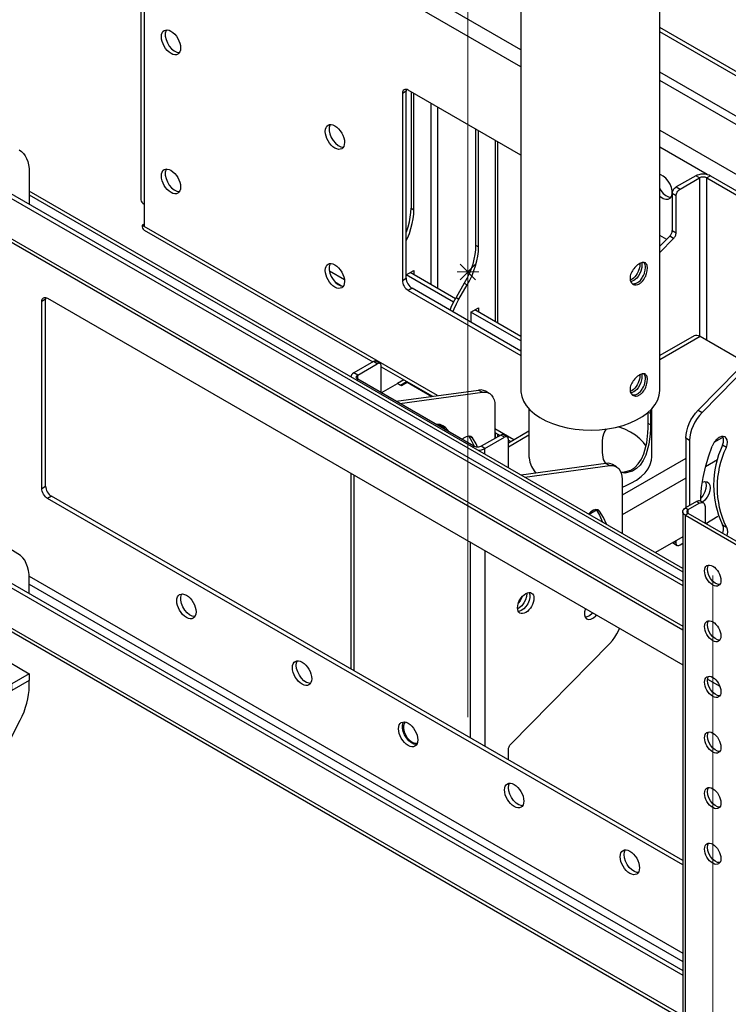
# Model space of a CAD drawing. Units: millimetres. Extents: x 397.8 to 407.47, y 226.96 to 234.91.
# Drawn here: x 404.55 to 405.83, y 230.35 to 232.12 of the extents above; entities that cross this region are included whole.
import ezdxf

# ---------------------------------------------------------------- set-up
doc = ezdxf.new("R2010")
doc.units = ezdxf.units.MM
doc.layers.add('PDF _Геометрия', color=7, linetype='Continuous')

msp = doc.modelspace()

# ---------------------------------------------------------------- linework, layer by layer
at = {"layer": 'PDF _Геометрия', "lineweight": 25}
for points in [[(405.4567, 233.978), (405.4567, 231.4544), (405.4568, 231.4511), (405.4583, 231.4426), (405.4616, 231.4342), (405.4666, 231.4261), (405.4732, 231.4184), (405.4813, 231.4112), (405.4908, 231.4047), (405.5016, 231.3988), (405.5136, 231.3937), (405.5265, 231.3894), (405.5402, 231.3861), (405.5545, 231.3837), (405.5692, 231.3823), (405.584, 231.3819), (405.5988, 231.3826), (405.6134, 231.3842), (405.6276, 231.3868), (405.6411, 231.3904), (405.6538, 231.3949), (405.6655, 231.4002), (405.676, 231.4062), (405.6852, 231.413), (405.6929, 231.4203), (405.6991, 231.4281), (405.7037, 231.4363), (405.7065, 231.4447), (405.7076, 231.4533), (405.7076, 231.4544), (405.7076, 233.8695)], [(405.2028, 232.3194), (404.8705, 232.5112), (404.8704, 232.5098), (404.87, 232.5082), (404.8695, 232.5066), (404.8687, 232.5051), (404.8677, 232.5036), (404.8666, 232.5023), (404.8655, 232.5012), (404.8643, 232.5004), (404.7863, 232.4554), (404.7837, 232.4536), (404.7812, 232.4513), (404.779, 232.4486), (404.7769, 232.4455), (404.7753, 232.4423), (404.7741, 232.4389), (404.7733, 232.4356), (404.7731, 232.4325), (404.7766, 232.4305), (404.7766, 231.79)], [(405.4567, 232.0684), (404.7863, 232.4554)], [(404.7711, 232.4381), (404.7711, 231.7976), (404.7714, 231.7955), (404.7725, 231.7935), (404.7742, 231.7916), (404.7766, 231.79), (404.7766, 231.7498), (404.7761, 231.75), (404.7757, 231.7503), (404.7753, 231.7506), (404.7749, 231.7508), (404.7745, 231.7511), (404.7742, 231.7514), (404.7739, 231.7517), (404.7735, 231.7521), (404.7731, 231.7518)], [(405.4567, 232.0379), (404.7766, 232.4305)], [(404.817, 232.1045), (404.8163, 232.1033), (404.815, 232.0988), (404.815, 232.0933), (404.8163, 232.0873), (404.8187, 232.0812), (404.8222, 232.0755), (404.8264, 232.0706), (404.831, 232.0668), (404.8358, 232.0644), (404.8402, 232.0636), (404.8406, 232.0637)], [(406.6035, 231.592), (405.7076, 232.1092)], [(406.6011, 231.5854), (405.7076, 232.1011)], [(406.5948, 231.5158), (405.7076, 232.028)], [(406.5948, 231.5014), (405.7076, 232.0135)], [(405.4567, 231.8783), (405.2533, 231.9957), (405.2513, 231.9967), (405.2493, 231.9971), (405.2475, 231.9971), (405.2459, 231.9965), (405.2446, 231.9954), (405.2437, 231.9939), (405.2431, 231.992), (405.2429, 231.9897), (405.2429, 231.6522), (405.2431, 231.6497), (405.2437, 231.6471), (405.2446, 231.6445), (405.2459, 231.6419), (405.2475, 231.6395), (405.2493, 231.6373), (405.2513, 231.6355), (405.2533, 231.6341), (405.4567, 231.5167)], [(405.2503, 231.997), (405.25, 231.996), (405.2498, 231.9937), (405.2429, 231.9897)], [(405.2429, 231.6522), (405.2498, 231.6562), (405.2498, 231.9937)], [(405.2498, 231.7236), (405.252, 231.7284), (405.2555, 231.7372), (405.2584, 231.7461), (405.2607, 231.7548), (405.2624, 231.7634), (405.2634, 231.7718), (405.2637, 231.7799), (405.2637, 231.9897)], [(405.2585, 231.9927), (405.2585, 231.7829), (405.2637, 231.7799)], [(405.294, 231.9722), (405.294, 231.6447)], [(405.3065, 231.965), (405.3065, 231.6375)], [(405.1127, 231.9338), (405.1121, 231.9326), (405.1108, 231.9281), (405.1108, 231.9226), (405.1121, 231.9166), (405.1145, 231.9105), (405.118, 231.9047), (405.1222, 231.8998), (405.1268, 231.896), (405.1316, 231.8936), (405.136, 231.8929), (405.1364, 231.8929)], [(405.3751, 231.9254), (405.3751, 231.7156), (405.3803, 231.7126)], [(405.7076, 231.9235), (407.0482, 231.1496), (407.051, 231.1512)], [(405.3341, 231.5955), (405.3364, 231.601), (405.3404, 231.6097), (405.345, 231.6181), (405.3599, 231.644), (405.3645, 231.6525), (405.3686, 231.6611), (405.3721, 231.6699), (405.375, 231.6788), (405.3773, 231.6875), (405.379, 231.6961), (405.38, 231.7045), (405.3803, 231.7126), (405.3803, 231.9224)], [(404.5512, 231.8881), (404.5553, 231.8852), (404.5589, 231.8816), (404.5621, 231.8773), (404.5647, 231.8724), (404.5668, 231.8669), (404.5683, 231.8609), (404.5692, 231.8544), (404.5695, 231.8475), (404.5695, 231.7899)], [(405.4106, 231.9049), (405.4106, 231.5774)], [(405.4154, 231.5747), (405.4154, 231.9022)], [(405.7929, 231.8437), (405.7076, 231.893)], [(404.817, 231.8534), (404.8163, 231.8522), (404.815, 231.8476), (404.815, 231.8422), (404.8163, 231.8362), (404.8187, 231.8301), (404.8222, 231.8243), (404.8264, 231.8194), (404.831, 231.8156), (404.8358, 231.8132), (404.8402, 231.8125), (404.8406, 231.8125)], [(405.7076, 231.8046), (405.7091, 231.8034), (405.7138, 231.8002), (405.7185, 231.7987), (405.7227, 231.7988), (405.7261, 231.8005), (405.7286, 231.8038), (405.7299, 231.8083), (405.7299, 231.8138), (405.7286, 231.8198), (405.7261, 231.8259), (405.7227, 231.8316), (405.7185, 231.8366), (405.7138, 231.8403), (405.7091, 231.8427), (405.7076, 231.8431)], [(405.7076, 231.7027), (405.7325, 231.728), (405.7335, 231.7291), (405.7343, 231.7303), (405.7351, 231.7315), (405.7358, 231.7329), (405.7363, 231.7342), (405.7367, 231.7356), (405.7369, 231.7369), (405.737, 231.7381), (405.737, 231.8049), (405.7371, 231.8066), (405.7375, 231.8083), (405.7382, 231.8101), (405.739, 231.8118), (405.7401, 231.8134), (405.7413, 231.8148), (405.7426, 231.816), (405.744, 231.817), (405.7792, 231.8373), (405.7723, 231.8413), (405.737, 231.821)], [(405.7723, 231.8413), (405.7751, 231.8427), (405.7784, 231.8437), (405.782, 231.8444), (405.7857, 231.8446), (405.7894, 231.8444), (405.793, 231.8437), (405.7963, 231.8427), (405.7992, 231.8413), (406.0089, 231.7203)], [(405.7922, 231.544), (405.7922, 231.8373), (405.7908, 231.838), (405.7892, 231.8385), (405.7875, 231.8388), (405.7857, 231.8389), (405.7839, 231.8388), (405.7822, 231.8385), (405.7806, 231.838), (405.7792, 231.8373), (405.7792, 231.5515)], [(405.7992, 231.8413), (405.7922, 231.8373), (406.0019, 231.7163), (406.0019, 231.7088), (406.0031, 231.7096), (406.0039, 231.7105), (406.0044, 231.7115), (406.0046, 231.7125), (406.0044, 231.7136), (406.0039, 231.7146), (406.0031, 231.7155), (406.0019, 231.7163), (406.0089, 231.7203)], [(405.7076, 231.8173), (405.7096, 231.8144), (405.7138, 231.8094), (405.7184, 231.8056), (405.7231, 231.8033), (405.7276, 231.8025), (405.7279, 231.8026)], [(405.737, 231.8049), (405.73, 231.8089), (405.7302, 231.8106), (405.7306, 231.8123), (405.7312, 231.8141), (405.7321, 231.8158), (405.7331, 231.8174), (405.7343, 231.8188), (405.7356, 231.8201), (405.737, 231.821), (405.744, 231.817)], [(404.5695, 231.0866), (404.5695, 231.1136), (404.5692, 231.1213), (404.5682, 231.1285), (404.5665, 231.1352), (404.5642, 231.1413), (404.5613, 231.1468), (404.5578, 231.1515), (404.5537, 231.1555), (404.5491, 231.1587), (404.5342, 231.1673), (404.5296, 231.1705), (404.5256, 231.1745), (404.522, 231.1792), (404.5191, 231.1847), (404.5168, 231.1908), (404.5152, 231.1975), (404.5142, 231.2047), (404.5138, 231.2124), (404.5138, 231.8059), (404.5278, 231.814), (405.7489, 231.109)], [(404.5208, 231.81), (405.7489, 231.101)], [(405.7489, 231.1322), (404.5695, 231.8131)], [(404.5695, 231.8067), (405.7489, 231.1259)], [(405.73, 231.8089), (405.73, 231.7421), (405.737, 231.7381)], [(405.2498, 231.739), (405.2503, 231.7402), (405.2532, 231.7491), (405.2555, 231.7578), (405.2572, 231.7664), (405.2582, 231.7748), (405.2585, 231.7829)], [(405.3061, 231.4441), (404.7766, 231.7498), (404.7731, 231.7518), (404.7733, 231.7489), (404.7741, 231.7465), (404.7753, 231.7446), (404.7769, 231.7432), (405.1896, 231.505)], [(404.7766, 231.7538), (404.7735, 231.7521)], [(404.5138, 231.7408), (405.7489, 231.0278)], [(404.5138, 231.7345), (405.7489, 231.0215)], [(405.72, 231.7263), (405.7076, 231.7335)], [(405.7325, 231.728), (405.7256, 231.7321), (405.7076, 231.7138)], [(405.7256, 231.7321), (405.7265, 231.7331), (405.7274, 231.7343), (405.7282, 231.7356), (405.7288, 231.7369), (405.7293, 231.7382), (405.7297, 231.7396), (405.73, 231.7409), (405.73, 231.7421)], [(405.3751, 231.7156), (405.3748, 231.7075), (405.3738, 231.6991), (405.3721, 231.6905), (405.3698, 231.6818), (405.3669, 231.673), (405.3634, 231.6642), (405.3593, 231.6555), (405.3547, 231.647), (405.3599, 231.644)], [(405.1127, 231.6826), (405.1121, 231.6814), (405.1108, 231.6769), (405.1108, 231.6714), (405.1121, 231.6654), (405.1145, 231.6593), (405.118, 231.6536), (405.1222, 231.6486), (405.1268, 231.6448), (405.1316, 231.6425), (405.136, 231.6417), (405.1364, 231.6418)], [(405.6716, 231.6828), (405.6713, 231.678), (405.6706, 231.6747), (405.6684, 231.668), (405.6668, 231.6646), (405.6648, 231.6614), (405.6627, 231.6586), (405.6603, 231.6562), (405.6577, 231.6543), (405.6542, 231.6528)], [(405.675, 231.6842), (405.6753, 231.6819), (405.6752, 231.6789), (405.6748, 231.6757), (405.6731, 231.669), (405.6718, 231.6656), (405.6682, 231.6592), (405.6659, 231.6563), (405.6633, 231.6539), (405.6606, 231.652), (405.6578, 231.6506), (405.6552, 231.6499)], [(405.6575, 231.6467), (405.6583, 231.6465), (405.6605, 231.6463), (405.6624, 231.6464), (405.6635, 231.6466), (405.6649, 231.6471), (405.6674, 231.6482), (405.6693, 231.6495), (405.6705, 231.6505), (405.6724, 231.6523), (405.6745, 231.6549), (405.6758, 231.6568), (405.6765, 231.658), (405.678, 231.6609), (405.6791, 231.6635), (405.6796, 231.6648), (405.68, 231.6661), (405.6806, 231.6683), (405.6811, 231.6705), (405.6813, 231.6718), (405.6816, 231.6746), (405.6816, 231.677), (405.6815, 231.6781), (405.6812, 231.6804), (405.6807, 231.6821), (405.6804, 231.6829), (405.6793, 231.6846)], [(405.1382, 231.6535), (405.1111, 231.6691)], [(405.3353, 231.6128), (405.2498, 231.6622), (405.2637, 231.6702), (405.2637, 231.6622)], [(405.3386, 231.619), (405.2568, 231.6662)], [(405.2585, 231.6652), (405.2585, 231.6672)], [(405.1329, 231.6421), (405.1232, 231.6477)], [(405.2498, 231.6562), (405.25, 231.6537), (405.2506, 231.6511), (405.2516, 231.6485), (405.2529, 231.6459), (405.2545, 231.6435), (405.2563, 231.6413), (405.2582, 231.6395), (405.2603, 231.6381)], [(405.3547, 231.647), (405.3398, 231.6212)], [(405.7489, 230.5966), (404.6026, 231.2584), (404.6005, 231.2598), (404.5986, 231.2616), (404.5968, 231.2638), (404.5952, 231.2662), (404.5939, 231.2688), (404.5929, 231.2714), (404.5923, 231.274), (404.5921, 231.2765), (404.5921, 231.6141), (404.5923, 231.6163), (404.5929, 231.6182), (404.5939, 231.6197), (404.5952, 231.6208), (404.5968, 231.6214), (404.5986, 231.6215), (404.6005, 231.621), (404.6026, 231.6201), (405.7489, 230.9583)], [(404.5995, 231.6213), (404.5993, 231.6203), (404.5991, 231.6181), (404.5921, 231.6141)], [(405.4567, 231.5247), (405.2603, 231.6381), (405.2533, 231.6341)], [(405.3289, 231.5985), (405.3311, 231.604), (405.3352, 231.6127), (405.3398, 231.6212), (405.345, 231.6181)], [(404.5921, 231.2765), (404.5991, 231.2805), (404.5991, 231.6181)], [(405.4567, 231.5428), (405.3664, 231.5949), (405.3803, 231.6029), (405.3803, 231.5949)], [(405.3664, 231.5949), (405.3664, 231.5768)], [(405.4567, 231.5508), (405.3734, 231.5989)], [(405.3751, 231.5999), (405.3751, 231.5979)], [(405.9622, 231.5954), (405.7838, 231.4139), (405.779, 231.4085), (405.7747, 231.4027), (405.7708, 231.3963), (405.7675, 231.3897), (405.7649, 231.383), (405.7629, 231.3762), (405.7618, 231.3696), (405.7614, 231.3634), (405.7614, 231.2457)], [(405.9622, 231.5954), (405.9552, 231.5995), (405.7768, 231.4179), (405.7838, 231.4139)], [(405.8614, 231.504), (405.7802, 231.5509), (405.7772, 231.5523), (405.7743, 231.553), (405.7717, 231.5529), (405.7694, 231.552), (405.7076, 231.5164)], [(405.7802, 231.5509), (405.7076, 231.509)], [(405.2025, 231.5021), (405.1956, 231.5061), (405.1945, 231.5065), (405.1933, 231.5065), (405.192, 231.5062), (405.1907, 231.5056), (405.1554, 231.4852)], [(405.1599, 231.4723), (405.1624, 231.4737), (405.1624, 231.4812), (405.1976, 231.5016), (405.1907, 231.5056)], [(405.2046, 231.4494), (405.2046, 231.4976), (405.2044, 231.4991), (405.2041, 231.5003), (405.2034, 231.5014), (405.2025, 231.5021), (405.2015, 231.5025), (405.2003, 231.5025), (405.199, 231.5022), (405.1976, 231.5016)], [(405.3795, 231.3454), (405.3823, 231.3456), (405.3859, 231.3463), (405.3892, 231.3473), (405.392, 231.3486), (405.3851, 231.3527), (405.3837, 231.352), (405.3821, 231.3515), (405.3804, 231.3512), (405.3786, 231.3511), (405.3768, 231.3512), (405.3751, 231.3515), (405.3735, 231.352), (405.3721, 231.3527), (405.1624, 231.4737), (405.1612, 231.4745), (405.1604, 231.4754), (405.1599, 231.4764), (405.1597, 231.4775), (405.1599, 231.4785), (405.1604, 231.4795), (405.1612, 231.4804), (405.1624, 231.4812), (405.1554, 231.4852), (405.153, 231.4836), (405.1513, 231.4817), (405.1502, 231.4796), (405.1499, 231.478)], [(405.2046, 231.4964), (405.2972, 231.4429)], [(405.6716, 231.4819), (405.6713, 231.4771), (405.6706, 231.4738), (405.6684, 231.467), (405.6668, 231.4637), (405.6648, 231.4605), (405.6627, 231.4577), (405.6603, 231.4553), (405.6577, 231.4534), (405.6542, 231.4519)], [(405.675, 231.4833), (405.6753, 231.4809), (405.6752, 231.478), (405.6748, 231.4748), (405.6731, 231.4681), (405.6718, 231.4646), (405.6682, 231.4583), (405.6659, 231.4554), (405.6633, 231.453), (405.6606, 231.4511), (405.6578, 231.4497), (405.6552, 231.449)], [(405.6575, 231.4458), (405.6583, 231.4456), (405.6605, 231.4453), (405.6624, 231.4455), (405.6635, 231.4457), (405.6649, 231.4462), (405.6659, 231.4466), (405.6674, 231.4473), (405.6693, 231.4486), (405.6705, 231.4496), (405.6724, 231.4514), (405.6732, 231.4523), (405.6745, 231.454), (405.6758, 231.4559), (405.6765, 231.4571), (405.678, 231.46), (405.6791, 231.4626), (405.6796, 231.4639), (405.6805, 231.4669), (405.6811, 231.4696), (405.6813, 231.4709), (405.6816, 231.4737), (405.6816, 231.4761), (405.6815, 231.4772), (405.6812, 231.4794), (405.6807, 231.4812), (405.6804, 231.482), (405.6793, 231.4837)], [(405.2047, 231.4493), (405.2342, 231.4663), (405.2411, 231.4623), (405.2516, 231.4683), (405.2959, 231.4427)], [(405.2454, 231.4728), (405.2342, 231.4663), (405.2394, 231.4633), (405.2506, 231.4698)], [(405.2314, 231.4339), (405.3805, 231.4543)], [(405.2384, 231.4299), (405.3875, 231.4503), (405.3922, 231.4504), (405.3966, 231.4496), (405.4005, 231.4477), (405.4038, 231.4449), (405.4064, 231.4412), (405.4083, 231.4367), (405.4095, 231.4315), (405.4099, 231.4257), (405.4099, 231.367)], [(405.294, 231.4447), (405.294, 231.4438)], [(405.3997, 231.4482), (405.3927, 231.4522), (405.3896, 231.4536), (405.3853, 231.4545), (405.3805, 231.4543), (405.3875, 231.4503)], [(405.4714, 231.4203), (405.4714, 231.3338), (405.4715, 231.3318), (405.4728, 231.3238), (405.4758, 231.316), (405.4805, 231.3084), (405.4838, 231.3044)], [(405.6369, 231.3067), (405.6413, 231.306), (405.6552, 231.3097), (405.6624, 231.3145), (405.6685, 231.3208), (405.6743, 231.3295), (405.6786, 231.3392), (405.6838, 231.3589), (405.6859, 231.3772), (405.6864, 231.3861), (405.6865, 231.3941), (405.6865, 231.4141)], [(405.6905, 231.4185), (405.6908, 231.4117), (405.6908, 231.3916), (405.6906, 231.3836), (405.69, 231.3746), (405.6876, 231.3562), (405.6821, 231.3365), (405.6777, 231.327), (405.6718, 231.3185), (405.6656, 231.3123), (405.6584, 231.3076), (405.6444, 231.304), (405.6374, 231.3051)], [(405.6396, 231.2791), (405.6444, 231.2809), (405.6554, 231.2858), (405.6652, 231.2915), (405.6737, 231.2979), (405.6808, 231.3048), (405.6863, 231.3121), (405.6902, 231.3199), (405.6924, 231.3278), (405.6929, 231.3338), (405.6929, 231.4203)], [(405.6908, 231.4117), (405.6866, 231.4142)], [(405.7614, 231.3634), (405.7544, 231.3674), (405.7548, 231.3737), (405.756, 231.3802), (405.7579, 231.387), (405.7605, 231.3937), (405.7638, 231.4004), (405.7677, 231.4067), (405.7721, 231.4126), (405.7768, 231.4179)], [(405.3215, 231.3818), (405.3215, 231.3819), (405.3171, 231.3865), (405.3125, 231.3899), (405.3078, 231.3919), (405.3034, 231.3923)], [(405.3269, 231.3788), (405.3248, 231.3818), (405.3205, 231.3865), (405.3159, 231.3899), (405.3113, 231.3918), (405.3092, 231.3921), (405.305, 231.3923)], [(405.6908, 231.3916), (405.6865, 231.3941)], [(405.4322, 231.3695), (405.4253, 231.3735), (405.4242, 231.3739), (405.423, 231.3739), (405.4217, 231.3736), (405.4203, 231.373), (405.3851, 231.3527)], [(405.392, 231.3382), (405.392, 231.3486), (405.4273, 231.369), (405.4203, 231.373)], [(405.4443, 231.3643), (405.4099, 231.3841)], [(405.4099, 231.3778), (405.4193, 231.3724)], [(405.4106, 231.3774), (405.4106, 231.3674)], [(405.4154, 231.3701), (405.4154, 231.3747)], [(405.4714, 231.38), (405.4343, 231.3586)], [(405.4714, 231.3726), (405.4343, 231.3512)], [(405.6103, 231.3213), (405.606, 231.3291), (405.6038, 231.3414), (405.6038, 231.3615), (405.6046, 231.3692), (405.6071, 231.377), (405.6114, 231.3843)], [(405.6828, 231.3526), (405.6782, 231.3594), (405.6717, 231.3663), (405.6638, 231.3726), (405.6545, 231.3784), (405.6441, 231.3833), (405.6326, 231.3875), (405.6317, 231.3878)], [(405.3787, 231.3511), (405.376, 231.3569), (405.3693, 231.3681), (405.3663, 231.3706), (405.3625, 231.3712), (405.358, 231.37), (405.3534, 231.3671), (405.3509, 231.3649)], [(405.373, 231.3522), (405.369, 231.361), (405.3629, 231.3713)], [(405.3638, 231.3712), (405.3693, 231.3681)], [(405.4343, 231.3138), (405.4343, 231.365), (405.4341, 231.3665), (405.4337, 231.3677), (405.4331, 231.3688), (405.4322, 231.3695), (405.4312, 231.3699), (405.43, 231.3699), (405.4287, 231.3696), (405.4273, 231.369)], [(405.4343, 231.3638), (405.4388, 231.3612)], [(405.7544, 231.3674), (405.7544, 231.2417)], [(405.8218, 231.3694), (405.806, 231.3603)], [(405.3695, 231.3512), (405.3721, 231.3527)], [(405.7814, 231.2532), (405.7815, 231.2605), (405.7829, 231.2781), (405.7857, 231.2964), (405.7898, 231.315), (405.7953, 231.3338), (405.802, 231.3527)], [(405.6102, 231.3217), (405.457, 231.3007)], [(405.6294, 231.3156), (405.6224, 231.3196), (405.6193, 231.321), (405.6149, 231.3219), (405.6102, 231.3217), (405.6172, 231.3177)], [(405.7544, 231.3305), (405.6396, 231.2642)], [(405.8119, 231.3282), (405.79, 231.3155)], [(405.1498, 231.3041), (405.1498, 230.9505)], [(405.1554, 231.3009), (405.1554, 230.9473)], [(405.4639, 231.2967), (405.6172, 231.3177), (405.6219, 231.3178), (405.6263, 231.317), (405.6301, 231.3151), (405.6334, 231.3123), (405.6361, 231.3086), (405.638, 231.3041), (405.6392, 231.2989), (405.6396, 231.2931), (405.6396, 231.1953)], [(405.7544, 231.2949), (405.6396, 231.2286)], [(405.7895, 231.2892), (405.7906, 231.2866), (405.7913, 231.2818), (405.7906, 231.2762), (405.7887, 231.2703), (405.7858, 231.2646), (405.7819, 231.2595), (405.7815, 231.2591)], [(405.7843, 231.288), (405.7845, 231.2881), (405.7889, 231.2891), (405.7927, 231.2885), (405.7957, 231.2863), (405.7976, 231.2826), (405.7982, 231.2777), (405.7976, 231.2722), (405.7957, 231.2663), (405.7927, 231.2606), (405.7889, 231.2555), (405.7845, 231.2515), (405.7844, 231.2514)], [(404.5991, 231.2805), (404.5993, 231.2781), (404.5999, 231.2755), (404.6009, 231.2728), (404.6021, 231.2702), (404.6037, 231.2678), (404.6055, 231.2657), (404.6075, 231.2638), (404.6095, 231.2624)], [(405.7489, 230.6047), (404.6095, 231.2624), (404.6026, 231.2584)], [(405.8578, 231.174), (405.7589, 231.231), (405.7537, 231.228), (405.7517, 231.2294), (405.7502, 231.2311), (405.7493, 231.2328), (405.7489, 231.2346), (405.7493, 231.2365), (405.7502, 231.2382), (405.7517, 231.2398), (405.7537, 231.2413), (405.7589, 231.2383), (405.7578, 231.2375), (405.757, 231.2366), (405.7565, 231.2356), (405.7563, 231.2346), (405.7565, 231.2336), (405.757, 231.2327), (405.7578, 231.2318), (405.7589, 231.231), (405.7589, 231.2383), (405.7788, 231.2497), (405.7808, 231.2506), (405.7828, 231.2511), (405.7846, 231.251), (405.7861, 231.2504), (405.7874, 231.2494), (405.7884, 231.2478), (405.789, 231.2459), (405.7892, 231.2437), (405.7892, 231.2136)], [(405.7861, 231.2504), (405.7809, 231.2535), (405.7793, 231.254), (405.7775, 231.2541), (405.7756, 231.2537), (405.7735, 231.2527), (405.7537, 231.2413)], [(405.7788, 231.2497), (405.7735, 231.2527)], [(405.6111, 231.2118), (405.6111, 231.2118), (405.6056, 231.2243), (405.5989, 231.2355), (405.596, 231.238), (405.5921, 231.2386), (405.5877, 231.2375), (405.583, 231.2345), (405.5789, 231.2303)], [(405.5934, 231.2375), (405.5799, 231.2297)], [(405.5926, 231.2387), (405.5987, 231.2284), (405.6041, 231.2158), (405.6041, 231.2158)], [(405.5935, 231.2386), (405.5989, 231.2355)], [(405.7489, 231.2346), (405.7489, 229.4264)], [(405.7537, 229.4197), (405.7537, 231.228), (405.8525, 231.171)], [(405.8125, 231.2257), (405.7903, 231.2129)], [(405.7922, 231.214), (405.7922, 231.2118)], [(405.8212, 231.1951), (405.8214, 231.1957), (405.8226, 231.2016), (405.8223, 231.2068), (405.8207, 231.2108), (405.8276, 231.2068), (405.8293, 231.2028), (405.8295, 231.1976), (405.8283, 231.1917), (405.8281, 231.1911)], [(405.3651, 231.1799), (405.3651, 230.8262)], [(405.7489, 231.189), (405.6997, 231.1606)], [(405.7309, 231.1786), (405.7312, 231.1783), (405.7321, 231.1776), (405.739, 231.1735)], [(405.7335, 231.1801), (405.737, 231.1781)], [(405.7489, 231.1769), (405.744, 231.174), (405.7426, 231.1734), (405.7413, 231.1731), (405.7401, 231.1731), (405.739, 231.1735), (405.7382, 231.1743), (405.7375, 231.1753), (405.7371, 231.1766), (405.737, 231.1781), (405.737, 231.1821)], [(405.392, 231.1643), (405.392, 230.8107)], [(405.8159, 231.1031), (405.8157, 231.1031), (405.8116, 231.1036), (405.8072, 231.1057), (405.8029, 231.1094), (405.7991, 231.1141), (405.7961, 231.1196), (405.7942, 231.1253), (405.7935, 231.1307), (405.7942, 231.1353), (405.7956, 231.1382)], [(404.5208, 231.1067), (405.7489, 230.3977)], [(404.5278, 231.1108), (405.7489, 230.4058)], [(404.5694, 231.118), (405.7489, 230.4371)], [(404.5695, 231.1035), (405.7489, 230.4226)], [(405.4676, 231.0877), (405.4677, 231.0869), (405.467, 231.0813), (405.4651, 231.0754), (405.4621, 231.0697), (405.4583, 231.0647), (405.4539, 231.0607), (405.4509, 231.0588)], [(405.4719, 231.0887), (405.4732, 231.0846), (405.4732, 231.0795), (405.4719, 231.0739), (405.4694, 231.0683), (405.466, 231.0631), (405.4619, 231.0589), (405.4575, 231.056), (405.4532, 231.0546), (405.4522, 231.0546)], [(404.8684, 231.0451), (404.8681, 231.0451), (404.8636, 231.0459), (404.8589, 231.0482), (404.8543, 231.052), (404.85, 231.057), (404.8466, 231.0627), (404.8441, 231.0688), (404.8428, 231.0748), (404.8428, 231.0803), (404.8441, 231.0848), (404.8448, 231.086)], [(405.4587, 231.0807), (405.4582, 231.0795), (405.4552, 231.0738), (405.4525, 231.07)], [(405.5733, 231.06), (405.5717, 231.054), (405.5714, 231.0486), (405.5726, 231.0441), (405.5751, 231.0411), (405.5787, 231.0398), (405.583, 231.0404), (405.5877, 231.0427), (405.5921, 231.0467), (405.5934, 231.0481)], [(405.5864, 231.0521), (405.5852, 231.0507), (405.5807, 231.0468), (405.5761, 231.0444), (405.5728, 231.0438)], [(404.5138, 231.0376), (405.7489, 230.3246)], [(405.8159, 231.0026), (405.8157, 231.0026), (405.8116, 231.0031), (405.8072, 231.0053), (405.8029, 231.0089), (405.7991, 231.0136), (405.7961, 231.0191), (405.7942, 231.0248), (405.7935, 231.0302), (405.7942, 231.0349), (405.7956, 231.0377)], [(404.5138, 231.0313), (405.7489, 230.3183)], [(405.4343, 230.7863), (405.4343, 230.8049), (405.4343, 230.8061), (405.4346, 230.8075), (405.4349, 230.8088), (405.4355, 230.8102), (405.4361, 230.8115), (405.4369, 230.8128), (405.4378, 230.8139), (405.4387, 230.815), (405.6172, 230.9966), (405.6219, 231.0019), (405.6263, 231.0078), (405.6301, 231.0141), (405.6334, 231.0207), (405.6349, 231.0241)], [(404.5138, 230.9741), (404.5695, 230.942), (404.5382, 230.9239), (404.533, 230.9269), (404.5138, 230.9159), (404.519, 230.9128)], [(405.0772, 230.9246), (405.0747, 230.9247), (405.0701, 230.9263), (405.0653, 230.9294), (405.0609, 230.9338), (405.057, 230.9392), (405.054, 230.9452), (405.0521, 230.9513), (405.0515, 230.9571), (405.0521, 230.9621), (405.0536, 230.9655)], [(404.5695, 230.942), (404.5695, 230.9299), (404.5382, 230.9118), (404.5382, 230.9239), (404.5312, 230.9279), (404.5208, 230.9219), (404.5138, 230.9259)], [(404.5301, 230.8128), (404.5532, 230.8579), (404.5569, 230.8656), (404.5602, 230.8734), (404.563, 230.8813), (404.5653, 230.8891), (404.5671, 230.8968), (404.5684, 230.9044), (404.5692, 230.9118), (404.5695, 230.919), (404.5695, 230.9299), (404.5382, 230.9118)], [(405.8159, 230.9022), (405.8157, 230.9021), (405.8116, 230.9027), (405.8072, 230.9048), (405.8029, 230.9084), (405.7991, 230.9132), (405.7961, 230.9186), (405.7942, 230.9243), (405.7935, 230.9297), (405.7942, 230.9344), (405.7956, 230.9372)], [(405.7938, 230.9324), (405.8158, 230.9197)], [(405.2686, 230.8141), (405.2683, 230.8141), (405.2638, 230.8148), (405.2591, 230.8172), (405.2544, 230.821), (405.2502, 230.8259), (405.2468, 230.8317), (405.2443, 230.8378), (405.243, 230.8438), (405.243, 230.8492), (405.2443, 230.8538), (405.245, 230.855)], [(405.2479, 230.8548), (405.246, 230.8523), (405.2448, 230.8481), (405.2448, 230.8429), (405.246, 230.8373), (405.2484, 230.8315), (405.2518, 230.8262), (405.2559, 230.8217), (405.2603, 230.8185), (405.2647, 230.8166), (405.2687, 230.8165), (405.2698, 230.8167)], [(405.8159, 230.8017), (405.8157, 230.8017), (405.8116, 230.8022), (405.8072, 230.8044), (405.8029, 230.808), (405.7991, 230.8127), (405.7961, 230.8182), (405.7942, 230.8239), (405.7935, 230.8293), (405.7942, 230.8339), (405.7956, 230.8368)], [(405.46, 230.7036), (405.4575, 230.7038), (405.4528, 230.7053), (405.4481, 230.7084), (405.4436, 230.7128), (405.4398, 230.7182), (405.4368, 230.7242), (405.4349, 230.7303), (405.4343, 230.7361), (405.4349, 230.7411), (405.4364, 230.7445)], [(405.8159, 230.7012), (405.8157, 230.7012), (405.8116, 230.7017), (405.8072, 230.7039), (405.8029, 230.7075), (405.7991, 230.7123), (405.7961, 230.7177), (405.7942, 230.7234), (405.7935, 230.7288), (405.7942, 230.7335), (405.7956, 230.7363)], [(405.8159, 230.6008), (405.8157, 230.6008), (405.8116, 230.6013), (405.8072, 230.6034), (405.8029, 230.6071), (405.7991, 230.6118), (405.7961, 230.6173), (405.7942, 230.623), (405.7935, 230.6284), (405.7942, 230.633), (405.7956, 230.6359)], [(405.6688, 230.5831), (405.6663, 230.5832), (405.6616, 230.5848), (405.6569, 230.5879), (405.6524, 230.5923), (405.6486, 230.5977), (405.6456, 230.6037), (405.6437, 230.6098), (405.643, 230.6156), (405.6437, 230.6206), (405.6452, 230.624)]]:
    msp.add_lwpolyline(points, dxfattribs=at)
at = {"layer": 'PDF _Геометрия', "color": 8, "lineweight": 18, "true_color": 0x808080}
for points in [[(405.3612, 232.4711), (405.3612, 230.8637)], [(405.3473, 231.6813), (405.3751, 231.6535)], [(405.3473, 231.6535), (405.3751, 231.6813)], [(405.3612, 231.6477), (405.3612, 231.6871)], [(405.3809, 231.6674), (405.3415, 231.6674)], [(405.8031, 231.1191), (405.8031, 229.5118)]]:
    msp.add_lwpolyline(points, dxfattribs=at)
at = {"layer": 'PDF _Геометрия', "lineweight": 25}
for points in [[(405.6709, 231.6462), (405.6722, 231.6471), (405.6734, 231.648), (405.6746, 231.649), (405.6759, 231.6503), (405.677, 231.6516), (405.6786, 231.6536), (405.68, 231.656), (405.6813, 231.6585), (405.6821, 231.6601), (405.6831, 231.6628), (405.6837, 231.6645), (405.6843, 231.6671), (405.6848, 231.6698), (405.685, 231.6714), (405.6851, 231.6738), (405.6851, 231.6761), (405.6849, 231.6774), (405.6845, 231.6792), (405.6839, 231.6809), (405.6831, 231.6822), (405.6825, 231.6829), (405.6814, 231.6838), (405.6805, 231.6842), (405.6792, 231.6846), (405.6776, 231.6847), (405.6759, 231.6845), (405.6747, 231.6841), (405.6727, 231.6834), (405.6715, 231.6827), (405.6695, 231.6816), (405.6675, 231.6801), (405.6656, 231.6785), (405.6643, 231.6773), (405.6624, 231.6753), (405.6606, 231.6732), (405.6595, 231.6717), (405.658, 231.6693), (405.6571, 231.6677), (405.6559, 231.6653), (405.6549, 231.6628), (405.6543, 231.6603), (405.654, 231.6588), (405.6538, 231.6563), (405.6539, 231.6549), (405.6542, 231.6528), (405.6548, 231.6508), (405.6553, 231.6496), (405.6563, 231.6481), (405.6576, 231.6467), (405.6585, 231.6459), (405.66, 231.6451), (405.6618, 231.6445), (405.6637, 231.6443), (405.665, 231.6443), (405.667, 231.6446), (405.668, 231.6449), (405.6689, 231.6453), (405.6699, 231.6457)], [(405.6709, 231.4453), (405.6722, 231.4461), (405.6734, 231.4471), (405.6746, 231.4481), (405.6759, 231.4494), (405.677, 231.4506), (405.6786, 231.4527), (405.68, 231.4551), (405.6809, 231.4567), (405.6821, 231.4592), (405.6831, 231.4619), (405.6837, 231.4636), (405.6843, 231.4662), (405.6848, 231.4689), (405.685, 231.4705), (405.6851, 231.4729), (405.6851, 231.4751), (405.6848, 231.4771), (405.6845, 231.4783), (405.6839, 231.4799), (405.6831, 231.4813), (405.6825, 231.482), (405.6814, 231.4829), (405.6805, 231.4833), (405.6792, 231.4837), (405.6776, 231.4838), (405.6759, 231.4835), (405.6747, 231.4832), (405.6727, 231.4825), (405.6708, 231.4815), (405.6695, 231.4807), (405.6675, 231.4792), (405.6656, 231.4776), (405.6643, 231.4764), (405.6624, 231.4744), (405.6606, 231.4723), (405.6595, 231.4708), (405.658, 231.4684), (405.6571, 231.4668), (405.6559, 231.4644), (405.6549, 231.4618), (405.6543, 231.4594), (405.654, 231.4578), (405.6538, 231.4554), (405.6539, 231.4539), (405.6542, 231.4519), (405.6548, 231.4499), (405.6553, 231.4487), (405.6563, 231.4471), (405.6576, 231.4457), (405.6585, 231.445), (405.66, 231.4441), (405.6618, 231.4436), (405.6637, 231.4433), (405.665, 231.4434), (405.667, 231.4437), (405.668, 231.444), (405.6689, 231.4444), (405.6699, 231.4448)]]:
    msp.add_lwpolyline(points, close=True, dxfattribs=at)
msp.add_lwpolyline([(405.8276, 231.2068, -0.223931), (405.8276, 231.3505), (405.8207, 231.3545), (405.8223, 231.3604), (405.8226, 231.3659), (405.8214, 231.3704), (405.8212, 231.3707)], format="xyb", dxfattribs=at)
at = {"layer": 'PDF _Геометрия', "lineweight": 35}
for points in [[(405.8031, 231.1191), (405.8031, 231.1191)], [(405.3612, 230.8637), (405.3612, 230.8637)]]:
    msp.add_lwpolyline(points, dxfattribs=at)
at = {"layer": 'PDF _Геометрия', "lineweight": 25}
msp.add_arc((405.973, 231.2826), 0.1684, 154.7538, 205.2462, dxfattribs=at)
for centre, major_axis, ratio, start_param, end_param in [((404.8253, 232.0821), (-0.0123, 0.0213), 0.577356, 3.927674, 10.210859), ((405.1211, 231.9113), (-0.0123, 0.0213), 0.577678, 0.7850092827783637, 7.06819458995795), ((404.8253, 231.8309), (-0.0123, 0.0213), 0.577356, 3.927674, 10.210859), ((405.1211, 231.6602), (-0.0123, 0.0213), 0.577678, 0.785009284252641, 7.068194591432227), ((405.8148, 231.3516), (0.0104, 0.0181), 0.577448, 4.973861, 8.115477), ((405.8031, 231.1191), (-0.0105, 0.0181), 0.57737, 3.926675, 10.20986), ((404.8531, 231.0636), (-0.0123, 0.0213), 0.57788, 0.785399, 7.068584), ((405.4656, 231.0696), (0.0105, 0.0181), 0.577827, 5.498326, 11.781511), ((405.8031, 231.0187), (-0.0104, 0.0181), 0.577513, 3.927582, 10.210767), ((405.0619, 230.943), (-0.0123, 0.0213), 0.577878, 0.785426, 7.068611), ((405.8031, 230.9182), (-0.0105, 0.0181), 0.577217, 3.927727, 10.210912), ((405.2533, 230.8325), (-0.0123, 0.0213), 0.577293, 0.785776, 7.068961), ((405.8031, 230.8177), (-0.0105, 0.0181), 0.577217, 3.927727, 10.210912), ((405.4447, 230.722), (-0.0123, 0.0213), 0.577013, 0.785516, 7.068701), ((405.8031, 230.7173), (-0.0105, 0.0181), 0.57737, 3.926675, 10.20986), ((405.6535, 230.6015), (-0.0123, 0.0213), 0.577375, 0.785462, 7.068647), ((405.8031, 230.6168), (-0.0105, 0.0181), 0.57737, 3.926675, 10.20986)]:
    msp.add_ellipse(centre, major_axis=major_axis, ratio=ratio, start_param=start_param, end_param=end_param, dxfattribs=at)

doc.saveas('drawing.dxf')
